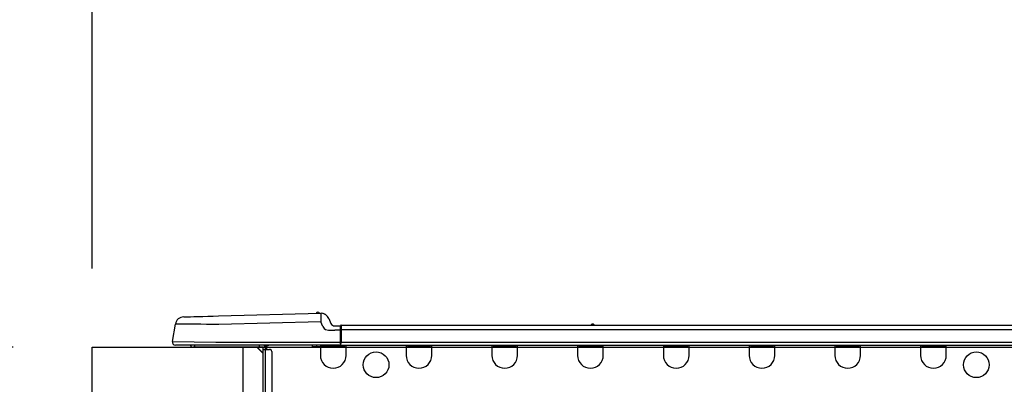
# Model space of a CAD drawing. Extents: x 56059 to 82181, y -10810 to -2410.
# Drawn here: x 62139 to 62589, y -8087 to -7920 of the extents above; entities that cross this region are included whole.
import ezdxf

# ---------------------------------------------------------------- set-up
doc = ezdxf.new("R2010")
doc.units = 0
doc.header["$LTSCALE"] = 50
doc.header["$MEASUREMENT"] = 0
doc.layers.get('0').update_dxf_attribs({"linetype": 'CONTINUOUS'})
for name, color, linetype in [('126-甲板', 2, 'CONTINUOUS'), ('150-機器', 8, 'CONTINUOUS'), ('166-寸法B', 11, 'CONTINUOUS')]:
    doc.layers.add(name, color=color, linetype=linetype)
doc.styles.add('KH001', font='txt')
doc.dimstyles.new('KH1xx030', dxfattribs={"dimscale": 30, "dimtxt": 2, "dimasz": 0.6, "dimexe": 0.3, "dimexo": 1.2, "dimgap": 0.5, "dimtad": 3, "dimdec": 1, "dimdsep": 46, "dimlunit": 6, "dimtxsty": 'KH001', "dimblk": 'DOT', "dimcen": 1, "dimdle": 1, "dimclrd": 256, "dimclre": 256, "dimclrt": 256, "dimadec": 0, "dimazin": 0, "dimtfac": 1, "dimtdec": 1, "dimtix": 1, "dimtmove": 2, "dimatfit": 3, "dimldrblk": 'CLOSEDBLANK', "dimfxl": 1, "dimtolj": 1, "dimtzin": 0, "dimlwd": -1, "dimlwe": -1, "dimarcsym": 0})

# ---------------------------------------------------------------- blocks, each defined once
blk = doc.blocks.new('_Dot')
at = {"color": 0, "linetype": 'ByBlock', "lineweight": -2}
blk.add_line((-0.5, 0), (-1, 0), dxfattribs=at)
at = {"color": 0, "linetype": 'ByBlock', "const_width": 0.5}
blk.add_lwpolyline([(-0.25, 0, 1), (0.25, 0, 1)], format="xyb", close=True, dxfattribs=at)
blk = doc.blocks.new('*D220')
at = {"layer": '166-寸法B', "transparency": 16777216}
for p, q in [((62172.43, -8033.82), (62172.43, -7651.63)), ((62822.43, -8033.82), (62822.43, -7651.63)), ((62190.43, -7660.63), (62804.43, -7660.63))]:
    blk.add_line(p, q, dxfattribs=at)
at = {"layer": '166-寸法B', "transparency": 16777216, "xscale": 18, "yscale": 18, "zscale": 18, "rotation": 180}
blk.add_blockref('_Dot', (62172.43, -7660.63), dxfattribs=at)
at = {"layer": '166-寸法B', "transparency": 16777216, "xscale": 18, "yscale": 18, "zscale": 18}
blk.add_blockref('_Dot', (62822.43, -7660.63), dxfattribs=at)
at = {"layer": '166-寸法B', "transparency": 16777216, "insert": (62497.43, -7615.63), "char_height": 60, "attachment_point": 5, "style": 'KH001'}
blk.add_mtext('\\A1;650', dxfattribs=at)
blk = doc.blocks.new('_ClosedBlank')
at = {"color": 0, "linetype": 'ByBlock', "lineweight": -2}
for p, q in [((-1, 0.167), (0, 0)), ((-1, 0.167), (-1, -0.167)), ((0, 0), (-1, -0.167))]:
    blk.add_line(p, q, dxfattribs=at)
blk = doc.blocks.new('*D222')
at = {"layer": '166-寸法B', "transparency": 16777216}
for p, q in [((62136.43, -8069.82), (61807.66, -8069.82)), ((61816.66, -8911.82), (61816.66, -8087.82)), ((62136.96, -8929.82), (61807.66, -8929.82))]:
    blk.add_line(p, q, dxfattribs=at)
at = {"layer": '166-寸法B', "transparency": 16777216, "xscale": 18, "yscale": 18, "zscale": 18}
for p, rotation in [((61816.66, -8069.82), 90), ((61816.66, -8929.82), 270)]:
    blk.add_blockref('_Dot', p, dxfattribs=dict(at, rotation=rotation))
at = {"layer": '166-寸法B', "transparency": 16777216, "insert": (61766.63, -8499.82), "char_height": 60, "attachment_point": 5, "rotation": 90, "style": 'KH001'}
blk.add_mtext('\\A1;860(910)', dxfattribs=at)
blk = doc.blocks.new('*D223')
at = {"layer": '166-寸法B', "transparency": 16777216}
for p, q in [((62158.13, -7229.82), (61807.66, -7229.82)), ((61816.66, -8051.82), (61816.66, -7247.82)), ((62136.43, -8069.82), (61807.66, -8069.82))]:
    blk.add_line(p, q, dxfattribs=at)
at = {"layer": '166-寸法B', "transparency": 16777216, "xscale": 18, "yscale": 18, "zscale": 18}
for p, rotation in [((61816.66, -7229.82), 90), ((61816.66, -8069.82), 270)]:
    blk.add_blockref('_Dot', p, dxfattribs=dict(at, rotation=rotation))
at = {"layer": '166-寸法B', "transparency": 16777216, "insert": (61766.63, -7649.82), "char_height": 60, "attachment_point": 5, "rotation": 90, "style": 'KH001'}
blk.add_mtext('\\A1;840(790)', dxfattribs=at)
blk = doc.blocks.new('*D225')
at = {"layer": '166-寸法B', "transparency": 16777216}
for p, q in [((62120.96, -6529.82), (61537.66, -6529.82)), ((61546.66, -8911.82), (61546.66, -6547.82)), ((62136.96, -8929.82), (61537.66, -8929.82))]:
    blk.add_line(p, q, dxfattribs=at)
at = {"layer": '166-寸法B', "transparency": 16777216, "xscale": 18, "yscale": 18, "zscale": 18}
for p, rotation in [((61546.66, -6529.82), 90), ((61546.66, -8929.82), 270)]:
    blk.add_blockref('_Dot', p, dxfattribs=dict(at, rotation=rotation))
at = {"layer": '166-寸法B', "transparency": 16777216, "insert": (61497.85, -7729.82), "char_height": 60, "attachment_point": 5, "rotation": 90, "style": 'KH001'}
blk.add_mtext('\\A1;2,400', dxfattribs=at)
blk = doc.blocks.new('*D226')
at = {"layer": '166-寸法B', "transparency": 16777216}
for p, q in [((62158.13, -7229.82), (61672.66, -7229.82)), ((61681.66, -8911.82), (61681.66, -7247.82)), ((62136.96, -8929.82), (61672.66, -8929.82))]:
    blk.add_line(p, q, dxfattribs=at)
at = {"layer": '166-寸法B', "transparency": 16777216, "xscale": 18, "yscale": 18, "zscale": 18}
for p, rotation in [((61681.66, -7229.82), 90), ((61681.66, -8929.82), 270)]:
    blk.add_blockref('_Dot', p, dxfattribs=dict(at, rotation=rotation))
at = {"layer": '166-寸法B', "transparency": 16777216, "insert": (61632.85, -8079.82), "char_height": 60, "attachment_point": 5, "rotation": 90, "style": 'KH001'}
blk.add_mtext('\\A1;1,700', dxfattribs=at)
blk = doc.blocks.new('*D233')
at = {"layer": '166-寸法B', "transparency": 16777216}
for p, q in [((61951.66, -7929.48), (61951.66, -8069.82)), ((61951.66, -8051.82), (61951.66, -8033.82)), ((62136.43, -8069.82), (61942.66, -8069.82)), ((61951.66, -8109.82), (61951.66, -8069.82)), ((61951.66, -8109.82), (61951.66, -8069.82)), ((62136.43, -8109.82), (61942.66, -8109.82)), ((61951.66, -8127.82), (61951.66, -8145.82))]:
    blk.add_line(p, q, dxfattribs=at)
at = {"layer": '166-寸法B', "transparency": 16777216, "xscale": 18, "yscale": 18, "zscale": 18}
for p, rotation in [((61951.66, -8069.82), 270), ((61951.66, -8109.82), 90)]:
    blk.add_blockref('_Dot', p, dxfattribs=dict(at, rotation=rotation))
at = {"layer": '166-寸法B', "transparency": 16777216, "insert": (61906.66, -7980.73), "char_height": 60, "attachment_point": 5, "rotation": 90, "style": 'KH001'}
blk.add_mtext('\\A1;40', dxfattribs=at)
blk = doc.blocks.new('*D235')
at = {"layer": '166-寸法B', "transparency": 16777216}
for p, q in [((62172.43, -8033.82), (62172.43, -7786.63)), ((62819.43, -8033.82), (62819.43, -7786.63)), ((62801.43, -7795.63), (62190.43, -7795.63))]:
    blk.add_line(p, q, dxfattribs=at)
at = {"layer": '166-寸法B', "transparency": 16777216, "xscale": 18, "yscale": 18, "zscale": 18, "rotation": 180}
blk.add_blockref('_Dot', (62172.43, -7795.63), dxfattribs=at)
at = {"layer": '166-寸法B', "transparency": 16777216, "xscale": 18, "yscale": 18, "zscale": 18}
blk.add_blockref('_Dot', (62819.43, -7795.63), dxfattribs=at)
at = {"layer": '166-寸法B', "transparency": 16777216, "insert": (62495.93, -7750.63), "char_height": 60, "attachment_point": 5, "style": 'KH001'}
blk.add_mtext('\\A1;647', dxfattribs=at)

msp = doc.modelspace()

# ---------------------------------------------------------------- linework, layer by layer
at = {"layer": '126-甲板'}
msp.add_line((62241.43, -8109.82), (62241.43, -8069.82), dxfattribs=at)
msp.add_lwpolyline([(62172.43, -8069.82), (62819.43, -8069.82), (62819.43, -8109.82), (62172.43, -8109.82)], close=True, dxfattribs=at)
at = {"layer": '150-機器', "color": 13, "linetype": 'Continuous'}
for p, q in [((62214.3, -8055.97), (62214.5, -8055.96)), ((62214.5, -8055.96), (62215.08, -8055.95)), ((62215.08, -8055.95), (62216.04, -8055.92)), ((62216.04, -8055.92), (62217.35, -8055.89)), ((62217.35, -8055.89), (62218.98, -8055.84)), ((62218.98, -8055.84), (62220.88, -8055.79)), ((62220.88, -8055.79), (62223.02, -8055.74)), ((62223.02, -8055.74), (62225.33, -8055.68)), ((62225.33, -8055.68), (62227.77, -8055.61)), ((62227.77, -8055.61), (62230.26, -8055.55)), ((62230.26, -8055.55), (62276.89, -8054.33)), ((62276.89, -8054.33), (62276.89, -8054.4)), ((62276.89, -8054.4), (62276.9, -8054.63)), ((62276.9, -8054.63), (62276.91, -8054.99)), ((62276.91, -8054.99), (62276.92, -8055.47)), ((62276.92, -8055.47), (62276.94, -8056.07)), ((62276.94, -8056.07), (62276.95, -8056.74)), ((62276.95, -8056.74), (62276.97, -8057.48)), ((62276.97, -8057.48), (62276.99, -8058.24)), ((62276.99, -8054.33), (62276.99, -8054.33)), ((62280.61, -8056.74), (62281.52, -8058.93)), ((62280.61, -8056.74), (62281.52, -8058.93)), ((62280.61, -8056.74), (62280.61, -8056.74)), ((62209.18, -8067.23), (62210.54, -8059.22)), ((62210.74, -8059.23), (62210.54, -8059.22)), ((62211.35, -8059.23), (62210.74, -8059.23)), ((62212.33, -8059.24), (62211.35, -8059.23)), ((62213.69, -8059.26), (62212.33, -8059.24)), ((62215.38, -8059.28), (62213.69, -8059.26)), ((62217.38, -8059.31), (62215.38, -8059.28)), ((62219.65, -8059.33), (62217.38, -8059.31)), ((62222.13, -8059.36), (62219.65, -8059.33)), ((62224.78, -8059.4), (62222.13, -8059.36)), ((62227.54, -8059.43), (62224.78, -8059.4)), ((62230.36, -8059.46), (62227.54, -8059.43)), ((62276.99, -8058.24), (62230.36, -8059.46)), ((62277.91, -8060.43), (62276.99, -8058.24)), ((62277.91, -8060.43), (62278.44, -8061.29)), ((62278.44, -8061.29), (62279.05, -8061.74)), ((62279.05, -8061.74), (62280.37, -8062.07)), ((62280.37, -8062.07), (62283.33, -8062.09)), ((62281.52, -8058.93), (62281.52, -8058.93)), ((62283.33, -8060.13), (62285.94, -8060.13)), ((62285.94, -8062.09), (62283.33, -8062.09)), ((62285.94, -8061.7), (62285.94, -8060.03)), ((62285.94, -8060.13), (62285.94, -8061.7)), ((62285.94, -8060.62), (62285.94, -8061.7)), ((62285.94, -8068.35), (62285.94, -8061.7)), ((62286.23, -8061.7), (62285.94, -8061.7)), ((62286.23, -8059.74), (62640.05, -8059.74)), ((62286.23, -8059.74), (62286.23, -8059.78)), ((62286.23, -8059.78), (62286.23, -8059.89)), ((62286.23, -8059.89), (62286.23, -8060.07)), ((62286.23, -8060.07), (62286.23, -8060.31)), ((62286.23, -8060.31), (62286.23, -8060.61)), ((62286.23, -8060.61), (62286.23, -8060.95)), ((62286.23, -8060.95), (62286.23, -8061.32)), ((62286.23, -8061.32), (62286.23, -8061.7)), ((62286.23, -8061.7), (62286.23, -8067.47)), ((62286.23, -8061.7), (62640.05, -8061.7)), ((62400.44, -8059.54), (62401.7, -8059.54)), ((62401.03, -8059.25), (62401.11, -8059.25)), ((62401.11, -8059.25), (62401.11, -8059.25)), ((62209.18, -8067.23), (62229, -8067.47)), ((62229, -8068.94), (62210.63, -8068.94)), ((62219.39, -8069.82), (62218.41, -8069.82)), ((62219.39, -8069.82), (62219.39, -8068.94)), ((62248.76, -8069.82), (62219.39, -8069.82)), ((62229, -8067.47), (62285.94, -8067.47)), ((62285.94, -8068.94), (62229, -8068.94)), ((62247.63, -8069.82), (62250.57, -8072.76)), ((62247.9, -8069.82), (62250.57, -8072.5)), ((62248.76, -8068.94), (62248.76, -8069.82)), ((62250.57, -8069.82), (62248.76, -8069.82)), ((62250.57, -8070.8), (62250.57, -8069.82)), ((62250.57, -8104.09), (62250.57, -8070.8)), ((62250.57, -8070.8), (62251.55, -8070.8)), ((62251.16, -8069.04), (62251.35, -8069.04)), ((62251.35, -8069.04), (62251.35, -8069.24)), ((62251.55, -8069.43), (62251.55, -8069.82)), ((62251.55, -8069.82), (62251.55, -8070.8)), ((62251.55, -8070.8), (62251.55, -8104.09)), ((62251.55, -8070.8), (62253.51, -8070.8)), ((62252.14, -8069.14), (62252.14, -8070.8)), ((62252.72, -8069.14), (62252.14, -8069.14)), ((62273.1, -8069.68), (62273.07, -8068.94)), ((62275.06, -8069.63), (62273.1, -8069.68)), ((62275.06, -8069.63), (62275.03, -8068.94)), ((62275.63, -8069.62), (62275.06, -8069.63)), ((62276.18, -8069.6), (62275.63, -8069.62)), ((62276.69, -8069.59), (62276.18, -8069.6)), ((62276.71, -8069.59), (62276.24, -8069.6)), ((62276.71, -8069.59), (62276.69, -8069.59)), ((62276.71, -8068.94), (62276.71, -8069.63)), ((62276.71, -8069.63), (62288.46, -8069.63)), ((62276.71, -8069.63), (62276.71, -8073.54)), ((62277.3, -8068.94), (62277.3, -8069.04)), ((62277.3, -8069.04), (62287.87, -8069.04)), ((62277.97, -8068.94), (62277.97, -8069.04)), ((62277.97, -8068.94), (62277.97, -8069.04)), ((62281.22, -8069.04), (62281.22, -8068.94)), ((62281.22, -8069.04), (62281.22, -8068.94)), ((62282.2, -8069.04), (62282.2, -8068.94)), ((62282.2, -8069.04), (62282.2, -8068.94)), ((62282.2, -8069.04), (62282.2, -8068.94)), ((62282.2, -8069.04), (62282.2, -8068.94)), ((62282.2, -8068.94), (62282.2, -8069.04)), ((62282.2, -8068.94), (62282.2, -8069.04)), ((62282.2, -8068.94), (62282.2, -8069.04)), ((62282.2, -8068.94), (62282.2, -8069.04)), ((62284.16, -8069.04), (62284.16, -8068.94)), ((62285.94, -8068.35), (62285.94, -8068.94)), ((62285.94, -8068.94), (62640.34, -8068.94)), ((62286.23, -8067.47), (62640.05, -8067.47)), ((62287.87, -8069.04), (62287.87, -8068.94)), ((62288.46, -8069.63), (62288.46, -8068.94)), ((62288.46, -8073.54), (62288.46, -8069.63)), ((62315.87, -8068.94), (62315.87, -8069.63)), ((62315.87, -8069.63), (62327.62, -8069.63)), ((62315.87, -8069.63), (62315.87, -8073.54)), ((62316.46, -8068.94), (62316.46, -8069.04)), ((62316.46, -8069.04), (62327.03, -8069.04)), ((62327.03, -8069.04), (62327.03, -8068.94)), ((62327.62, -8069.63), (62327.62, -8068.94)), ((62327.62, -8073.54), (62327.62, -8069.63)), ((62355.03, -8068.94), (62355.03, -8069.63)), ((62355.03, -8069.63), (62366.78, -8069.63)), ((62355.03, -8069.63), (62355.03, -8073.54)), ((62355.62, -8068.94), (62355.62, -8069.04)), ((62355.62, -8069.04), (62366.19, -8069.04)), ((62366.19, -8069.04), (62366.19, -8068.94)), ((62366.78, -8069.63), (62366.78, -8068.94)), ((62366.78, -8073.54), (62366.78, -8069.63)), ((62394.19, -8068.94), (62394.19, -8069.63)), ((62394.19, -8069.63), (62405.94, -8069.63)), ((62394.19, -8069.63), (62394.19, -8073.54)), ((62394.78, -8068.94), (62394.78, -8069.04)), ((62394.78, -8069.04), (62405.35, -8069.04)), ((62405.35, -8069.04), (62405.35, -8068.94)), ((62405.94, -8069.63), (62405.94, -8068.94)), ((62405.94, -8073.54), (62405.94, -8069.63)), ((62433.35, -8068.94), (62433.35, -8069.63)), ((62433.35, -8069.63), (62445.1, -8069.63)), ((62433.35, -8069.63), (62433.35, -8073.54)), ((62433.94, -8068.94), (62433.94, -8069.04)), ((62433.94, -8069.04), (62444.51, -8069.04)), ((62444.51, -8069.04), (62444.51, -8068.94)), ((62445.1, -8069.63), (62445.1, -8068.94)), ((62445.1, -8073.54), (62445.1, -8069.63)), ((62472.51, -8068.94), (62472.51, -8069.63)), ((62472.51, -8069.63), (62484.26, -8069.63)), ((62472.51, -8069.63), (62472.51, -8073.54)), ((62473.1, -8068.94), (62473.1, -8069.04)), ((62473.1, -8069.04), (62483.67, -8069.04)), ((62483.67, -8069.04), (62483.67, -8068.94)), ((62484.26, -8069.63), (62484.26, -8068.94)), ((62484.26, -8073.54), (62484.26, -8069.63)), ((62511.67, -8068.94), (62511.67, -8069.63)), ((62511.67, -8069.63), (62523.42, -8069.63)), ((62511.67, -8069.63), (62511.67, -8073.54)), ((62512.26, -8068.94), (62512.26, -8069.04)), ((62512.26, -8069.04), (62522.84, -8069.04)), ((62522.84, -8069.04), (62522.84, -8068.94)), ((62523.42, -8069.63), (62523.42, -8068.94)), ((62523.42, -8073.54), (62523.42, -8069.63)), ((62550.84, -8068.94), (62550.84, -8069.63)), ((62550.84, -8069.63), (62562.58, -8069.63)), ((62550.84, -8069.63), (62550.84, -8073.54)), ((62551.42, -8068.94), (62551.42, -8069.04)), ((62551.42, -8069.04), (62562, -8069.04)), ((62562, -8069.04), (62562, -8068.94)), ((62562.58, -8069.63), (62562.58, -8068.94)), ((62562.58, -8073.54), (62562.58, -8069.63)), ((62254.49, -8071.78), (62254.49, -8103.11))]:
    msp.add_line(p, q, dxfattribs=at)
for centre in [(62302.16, -8077.85), (62576.29, -8077.85)]:
    msp.add_circle(centre, 5.87, dxfattribs=at)
for centre, radius, start, end in [((62214.4, -8059.88), 3.92, 91.5, 170.3266), ((62275.53, -8054.66), 0.784, 23.5498, 159.4502), ((62275.53, -8054.66), 0.784, 23.5498, 92.5103), ((62276.99, -8058.24), 3.92, 22.6199, 91.5), ((62276.99, -8058.24), 3.92, 22.6199, 87.6957), ((62283.33, -8058.17), 1.96, 202.6196, 270), ((62283.33, -8058.17), 1.96, 202.6203, 270), ((62286.23, -8060.03), 0.294, 90, 180), ((62400.05, -8059.25), 0.49, 270, 323.1301), ((62401.03, -8059.98), 0.734, 90, 143.1301), ((62401.11, -8059.98), 0.734, 36.8699, 90), ((62402.09, -8059.25), 0.49, 216.8699, 270), ((62402.09, -8059.25), 0.49, 216.8699, 270), ((62210.63, -8067.47), 1.47, 170.3266, 270), ((62218.41, -8068.84), 0.979, 185.7392, 270), ((62250.57, -8069.82), 0.979, 0, 64.1581), ((62250.96, -8069.43), 0.587, 0, 56.4427), ((62250.96, -8069.43), 1.17, 0, 24.6243), ((62252.72, -8068.65), 0.49, 270, 323.1301), ((62253.51, -8071.78), 0.979, 0, 90), ((62289.33, -8069), 3.46, 153.842, 169.2883), ((62282.58, -8073.54), 5.87, 180, 0), ((62321.74, -8073.54), 5.87, 180, 0), ((62360.91, -8073.54), 5.87, 180, 0), ((62400.07, -8073.54), 5.87, 180, 0), ((62439.23, -8073.54), 5.87, 180, 0), ((62478.39, -8073.54), 5.87, 180, 0), ((62517.55, -8073.54), 5.87, 180, 0), ((62556.71, -8073.54), 5.87, 180, 0)]:
    msp.add_arc(centre, radius, start, end, dxfattribs=at)

# ---------------------------------------------------------------- dimensions: what is measured, and where the dimension line sits
at = {"layer": '166-寸法B'}
for base, p2, picture, middle in [((61546.66, -6529.82), (62156.96, -6529.82), '*D225', (61497.85, -7729.82)), ((61681.66, -7229.82), (62194.13, -7229.82), '*D226', (61632.85, -8079.82))]:
    dim = msp.add_linear_dim(base=base, p1=(62172.96, -8929.82), p2=p2, angle=90, dimstyle='KH1xx030', dxfattribs=at)
    dim.commit()
    dim.dimension.update_dxf_attribs({"geometry": picture, "text_midpoint": middle})
for base, p1, p2, override, picture, middle in [((61816.66, -7229.82), (62172.43, -8069.82), (62194.13, -7229.82), {"dimpost": '(790)'}, '*D223', (61766.63, -7649.82)), ((61816.66, -8069.82), (62172.96, -8929.82), (62172.43, -8069.82), {"dimpost": '(910)'}, '*D222', (61766.63, -8499.82))]:
    dim = msp.add_linear_dim(base=base, p1=p1, p2=p2, angle=90, dimstyle='KH1xx030', override=override, dxfattribs=at)
    dim.commit()
    dim.dimension.update_dxf_attribs({"geometry": picture, "text_midpoint": middle})
for base, p1, p2, picture, middle in [((62822.43, -7660.63), (62172.43, -8069.82), (62822.43, -8069.82), '*D220', (62497.43, -7615.63)), ((62172.43, -7795.63), (62819.43, -8069.82), (62172.43, -8069.82), '*D235', (62495.93, -7750.63))]:
    dim = msp.add_linear_dim(base=base, p1=p1, p2=p2, dimstyle='KH1xx030', dxfattribs=at)
    dim.commit()
    dim.dimension.update_dxf_attribs({"geometry": picture, "text_midpoint": middle})
dim = msp.add_linear_dim(base=(61951.66, -8069.82), p1=(62172.43, -8109.82), p2=(62172.43, -8069.82), angle=90, dimstyle='KH1xx030', override={"dimtmove": 1}, dxfattribs=at)
dim.commit()
dim.dimension.update_dxf_attribs({"geometry": '*D233', "text_midpoint": (61964.57, -7980.73), "dimtype": 128})

doc.saveas('drawing.dxf')
